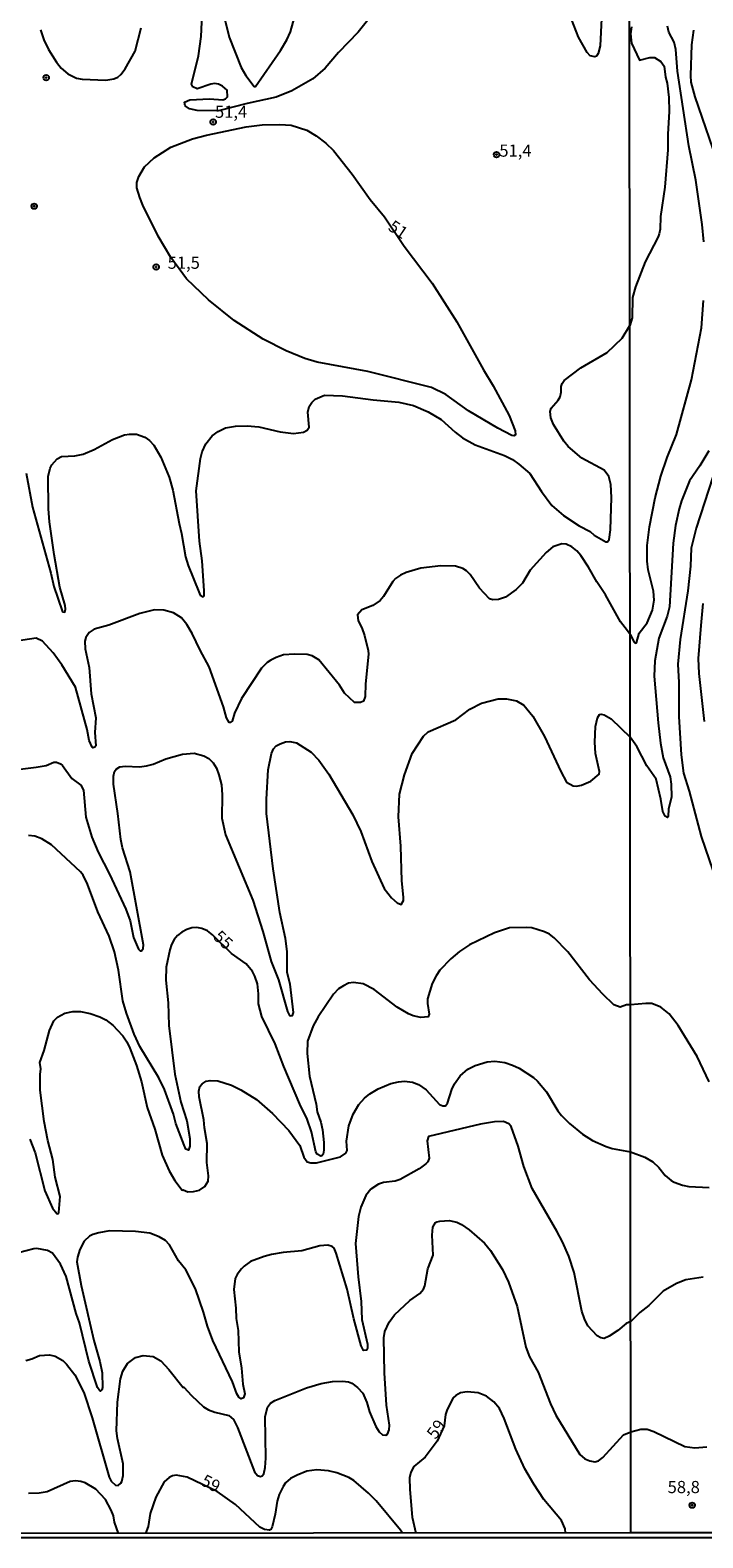
# Model space of a CAD drawing. Units: millimetres. Extents: x 187954 to 190370, y 1663203 to 1665981.
# Drawn here: x 188797 to 188935, y 1663203 to 1663513 of the extents above; entities that cross this region are included whole.
import ezdxf
from ezdxf.enums import TextEntityAlignment as Align

# ---------------------------------------------------------------- set-up
doc = ezdxf.new("R2010")
doc.units = ezdxf.units.MM
for name, color, linetype in [('IMAGEM', 7, 'Continuous'), ('V-CURVA_DE_NIVEL', 4, 'Continuous'), ('V-CURVA_MESTRA', 1, 'Continuous'), ('V-PONTO_DE_APARELHO', 4, 'Continuous'), ('V-TEXTO_DE_ALTIMETRIA', 2, 'Continuous'), ('X-LIMITE_1000', 7, 'Continuous'), ('X-LIMITE_5000', 6, 'Continuous')]:
    doc.layers.add(name, color=color, linetype=linetype)
picture_1 = doc.add_image_def('image1.jpg', size_in_pixel=(4027, 4629))

# ---------------------------------------------------------------- blocks, each defined once
blk = doc.blocks.new('805')
at = {"color": 0, "linetype": 'ByBlock', "lineweight": -2}
for radius in [0.562, 0.0806]:
    blk.add_circle((0, 0), radius, dxfattribs=at)

msp = doc.modelspace()

# ---------------------------------------------------------------- linework, layer by layer
at = {"layer": 'V-CURVA_DE_NIVEL'}
for points in [[(188914.47, 1663519.42), (188914, 1663509.55), (188913.6, 1663507.98), (188913.21, 1663507.42), (188912.88, 1663507.27), (188911.92, 1663507.51), (188911.3, 1663508.16), (188909.57, 1663511.3), (188906.19, 1663520.02)], [(188869.83, 1663519.3), (188864.29, 1663512.31), (188860.23, 1663508.16), (188857.51, 1663504.93), (188854.96, 1663502.76), (188850.66, 1663500.33), (188847.47, 1663499.01), (188841.47, 1663497.72), (188835.58, 1663496.18), (188831.21, 1663496.29), (188829.63, 1663496.63), (188828.72, 1663497.19), (188828.63, 1663497.98), (188829.72, 1663498.48), (188833.72, 1663498.63), (188836.49, 1663498.48), (188837.06, 1663498.63), (188837.46, 1663499.08), (188837.36, 1663500.44), (188836.42, 1663501.27), (188835.59, 1663501.65), (188834.78, 1663501.8), (188834.02, 1663501.68), (188831.21, 1663500.72), (188830.34, 1663501.1), (188830.05, 1663501.65), (188831.48, 1663507.47), (188832.02, 1663511.47), (188832.33, 1663517.42)], [(188799.01, 1663512.79), (188799.69, 1663510.79), (188800.65, 1663508.78), (188802.29, 1663506.19), (188803.27, 1663504.95), (188804.61, 1663503.76), (188806.44, 1663502.91), (188807.59, 1663502.67), (188812.44, 1663502.46), (188814.1, 1663502.76), (188814.89, 1663503.12), (188815.55, 1663503.68), (188816.44, 1663504.82), (188818.46, 1663508.44), (188819.74, 1663513.21)], [(188920.44, 1663513.41), (188920.21, 1663512.01), (188920.44, 1663510.08), (188922.06, 1663506.61), (188924.2, 1663507.16), (188925.18, 1663507.14), (188926.44, 1663506.35), (188927.14, 1663505.35), (188927.44, 1663503.13), (188927.78, 1663501.85), (188928.12, 1663498.95), (188928.19, 1663496.09), (188927.91, 1663491.4), (188927.91, 1663488.2), (188927.25, 1663480.56), (188926.41, 1663474.5), (188926.31, 1663471.94), (188926.12, 1663470.96), (188925.92, 1663470.32), (188923.24, 1663465.2), (188921.23, 1663460.08), (188920.61, 1663457.86), (188920.57, 1663453.68), (188920.07, 1663452.14)], [(188935.31, 1663469.34), (188934.93, 1663472.88), (188933.65, 1663481.93), (188932.24, 1663489.01), (188929.91, 1663504.37), (188929.51, 1663508.81), (188929.17, 1663510.26), (188928.12, 1663512.35), (188927.86, 1663513.54)], [(188933.18, 1663512.78), (188932.77, 1663509.75), (188932.54, 1663503.47), (188932.64, 1663502.11), (188933.43, 1663499.08), (188938.57, 1663484.14)], [(188829, 1663461.68), (188825.79, 1663466.07), (188823.19, 1663470.48), (188820.03, 1663476.82), (188819.42, 1663478.4), (188818.84, 1663480.36), (188818.84, 1663481.51), (188819.23, 1663482.74), (188820.42, 1663484.72), (188822.39, 1663486.56), (188825.82, 1663488.72), (188830.27, 1663490.44), (188833.12, 1663491.21), (188841.25, 1663492.93), (188844.53, 1663493.31), (188848.19, 1663493.42), (188850.49, 1663493.23), (188853.72, 1663492.21), (188855.68, 1663491.06), (188857.64, 1663489.57), (188859.21, 1663488.06), (188863.06, 1663483.19), (188866.76, 1663477.99), (188869.68, 1663474.46), (188873.7, 1663468.42), (188879.47, 1663460.84), (188884.57, 1663452.88), (188890.02, 1663443.03), (188892.04, 1663439.73), (188895.3, 1663433.63), (188896.55, 1663430.48), (188896.61, 1663429.69), (188896.24, 1663429.5), (188895.83, 1663429.54), (188892.98, 1663431.09), (188886.94, 1663434.6), (188882.32, 1663437.97), (188879.38, 1663439.43), (188866.28, 1663442.71), (188855.85, 1663444.58), (188853.34, 1663445.35), (188849.51, 1663446.92), (188844.78, 1663449.35), (188838.82, 1663453.14), (188833.54, 1663457.37), (188829, 1663461.68)], [(188920.13, 1663388.68), (188920.98, 1663387.16), (188921.21, 1663386.94), (188921.45, 1663386.98), (188922.04, 1663388.95), (188923.62, 1663391.08), (188924.75, 1663393.73), (188925.09, 1663395.78), (188924.96, 1663397.57), (188923.85, 1663402.01), (188923.64, 1663403.76), (188923.68, 1663407), (188924.15, 1663410.84), (188925.28, 1663416.77), (188926.46, 1663421.21), (188927.74, 1663425.05), (188929.7, 1663429.78), (188932.73, 1663441.01), (188934.8, 1663451.63), (188935.23, 1663457.26)], [(188796.07, 1663421.84), (188797.39, 1663414.86), (188801.18, 1663401.28), (188801.74, 1663398.56), (188803.46, 1663393.54), (188803.61, 1663393.34), (188804.01, 1663393.3), (188804.18, 1663393.92), (188804.07, 1663394.69), (188803.01, 1663398.43), (188801.86, 1663405.16), (188800.86, 1663411.84), (188800.67, 1663414.52), (188800.61, 1663421.16), (188801.03, 1663422.86), (188801.35, 1663423.5), (188802.46, 1663424.79), (188803.37, 1663425.22), (188806.1, 1663425.39), (188806.1, 1663425.39), (188807.8, 1663425.71), (188810.02, 1663426.65), (188813.8, 1663428.73), (188816.31, 1663429.69), (188817.33, 1663429.86), (188818.74, 1663429.84), (188820.44, 1663429.2), (188821.4, 1663428.54), (188822.31, 1663427.59), (188823.78, 1663425.12), (188825.44, 1663421.03), (188826.2, 1663418.31), (188827.48, 1663411.46), (188828, 1663409.43), (188828.8, 1663404.65), (188829.33, 1663402.9), (188831.55, 1663397.45), (188831.86, 1663396.77), (188832.42, 1663396.45), (188832.63, 1663396.67), (188832.63, 1663397.67), (188832.21, 1663403.8), (188831.69, 1663407.88), (188831.01, 1663418.18), (188831.91, 1663424.82), (188832.27, 1663426.18), (188833.01, 1663427.84), (188834.31, 1663429.46), (188835.55, 1663430.39), (188837.04, 1663431.14), (188839.08, 1663431.48), (188841.47, 1663431.56), (188843.85, 1663431.35), (188848.27, 1663430.28), (188851, 1663429.96), (188853.04, 1663430.26), (188853.83, 1663430.67), (188854.19, 1663431.29), (188853.95, 1663434.35), (188854.21, 1663435.48), (188854.78, 1663436.35), (188855.44, 1663436.99), (188857.38, 1663437.84), (188861.04, 1663437.69), (188867.34, 1663436.88), (188872.66, 1663436.41), (188875.68, 1663435.73), (188878.66, 1663434.43), (188881.32, 1663432.86), (188884.21, 1663430.22), (188885.72, 1663429.09), (188888.32, 1663427.65), (188894.32, 1663425.45), (188895.98, 1663424.6), (188897.3, 1663423.69), (188899.53, 1663421.73), (188901.91, 1663418.05), (188904.04, 1663415.16), (188906.49, 1663413.13), (188909.68, 1663411.01), (188911.94, 1663409.82), (188912.75, 1663409.11), (188915.13, 1663407.73), (188915.47, 1663407.73), (188915.87, 1663408.2), (188916.09, 1663410.18), (188916.34, 1663416.82), (188916.19, 1663419.5), (188915.77, 1663421.16), (188914.83, 1663422.43), (188910.26, 1663424.9), (188907.42, 1663427.32), (188906.53, 1663428.39), (188904.38, 1663431.8), (188903.87, 1663433.16), (188903.74, 1663434.48), (188903.94, 1663435.16), (188905.38, 1663436.79), (188905.76, 1663437.5), (188906, 1663438.48), (188905.98, 1663439.63), (188906.17, 1663440.22), (188906.6, 1663440.82), (188910.02, 1663443.41), (188915.43, 1663446.61), (188918.53, 1663449.56), (188920.07, 1663452.14)], [(188936.34, 1663426.41), (188934.48, 1663423.34), (188932.33, 1663420.22), (188930.68, 1663416.17), (188930.21, 1663414.47), (188929.44, 1663411.05), (188928.97, 1663407.43), (188928.21, 1663394.41), (188927.78, 1663392.49), (188926.07, 1663387.93), (188925.22, 1663383.28), (188925.09, 1663380.16), (188925.9, 1663370.56), (188926.41, 1663366.38), (188926.97, 1663363.39), (188928.36, 1663359.47), (188928.55, 1663358.02), (188928.63, 1663355.29), (188928.04, 1663352.94), (188927.95, 1663351.32), (188927.82, 1663351.12), (188927.35, 1663351.42), (188926.88, 1663352.38), (188926.48, 1663354.94), (188925.48, 1663359), (188923.56, 1663361.77), (188921.51, 1663365.7), (188921.51, 1663365.7), (188920.15, 1663367.63)], [(188920.13, 1663388.68), (188919.59, 1663389.47), (188918.19, 1663391.28), (188915.09, 1663396.86), (188913.28, 1663399.54), (188911.6, 1663402.56), (188910, 1663404.9), (188909.17, 1663405.88), (188908.19, 1663406.71), (188907, 1663407.26), (188906.13, 1663407.35), (188904.28, 1663406.69), (188902.87, 1663405.52), (188899.6, 1663401.88), (188898.02, 1663399.26), (188896.75, 1663397.96), (188894.58, 1663396.37), (188893.09, 1663395.9), (188891.94, 1663395.81), (188891.25, 1663396.03), (188889.19, 1663398.24), (188887.28, 1663400.99), (188886.55, 1663401.75), (188885.77, 1663402.28), (188884.28, 1663402.71), (188881.26, 1663402.81), (188877.13, 1663402.3), (188874.15, 1663401.41), (188873, 1663400.92), (188871.93, 1663400.2), (188871.38, 1663399.6), (188869.49, 1663396.52), (188868.82, 1663395.7), (188867.3, 1663394.66), (188865.04, 1663393.75), (188864.12, 1663392.75), (188864.27, 1663391.54), (188865.06, 1663390.05), (188865.57, 1663388.52), (188866.34, 1663385.45), (188866.4, 1663384.69), (188865.8, 1663378.6), (188865.74, 1663375.96), (188865.38, 1663375.02), (188864.74, 1663374.75), (188863.51, 1663374.77), (188861.46, 1663376.7), (188860.47, 1663378.3), (188856.19, 1663383.54), (188854.83, 1663384.36), (188853.81, 1663384.62), (188851.17, 1663384.7), (188848.96, 1663384.51), (188847.42, 1663384.02), (188846.32, 1663383.45), (188845.57, 1663382.94), (188844.44, 1663381.77), (188840.33, 1663375.54), (188838.87, 1663372.56), (188838.42, 1663370.92), (188838.02, 1663370.62), (188837.8, 1663370.68), (188837.25, 1663371.62), (188836.59, 1663373.88), (188833.67, 1663382.09), (188831.8, 1663385.5), (188830.19, 1663388.9), (188829.06, 1663390.73), (188827.99, 1663392.15), (188826.33, 1663393.13), (188824.36, 1663393.68), (188822.44, 1663393.75), (188819.46, 1663393.05), (188813.08, 1663390.64), (188810.06, 1663389.83), (188808.99, 1663389.15), (188808.31, 1663388.09), (188808.16, 1663387.33), (188808.2, 1663385.79), (188809.05, 1663381.96), (188809.44, 1663376.56), (188810.37, 1663371.58), (188810.22, 1663368.56), (188810.37, 1663365.88), (188810.18, 1663365.55), (188809.76, 1663365.47), (188809.61, 1663365.58), (188809.03, 1663366.98), (188808.59, 1663369.24), (188806.21, 1663377.92), (188803.44, 1663382.47), (188801.65, 1663384.94), (188799.44, 1663387.32), (188798.14, 1663387.94), (188792.18, 1663387.05)], [(188935.46, 1663370.86), (188934.33, 1663380.72), (188934.22, 1663383.79), (188934.71, 1663390.57), (188935.18, 1663395.05)], [(188786.14, 1663359.96), (188798.14, 1663361.47), (188800.18, 1663361.85), (188801.8, 1663362.47), (188802.31, 1663362.51), (188803.12, 1663362.17), (188803.57, 1663361.81), (188805.44, 1663359.17), (188807.29, 1663357.77), (188807.88, 1663356.73), (188808.33, 1663351.19), (188809.56, 1663347.11), (188810.84, 1663344.04), (188813.18, 1663339.49), (188816.55, 1663332.3), (188817.42, 1663329.92), (188818.16, 1663326.51), (188819.18, 1663324.13), (188819.48, 1663323.76), (188819.76, 1663323.76), (188820.1, 1663324.25), (188820.16, 1663324.98), (188817.48, 1663339.96), (188815.84, 1663344.94), (188815.52, 1663346.64), (188814.93, 1663351.96), (188814.03, 1663357.96), (188814.03, 1663359.62), (188814.25, 1663360.6), (188814.55, 1663361.07), (188815.33, 1663361.53), (188816.4, 1663361.66), (188819.38, 1663361.55), (188820.78, 1663361.72), (188822.14, 1663362.09), (188824.78, 1663363.21), (188824.78, 1663363.21), (188828.19, 1663364.15), (188830.57, 1663364.36), (188832.61, 1663363.81), (188833.63, 1663363.24), (188834.5, 1663362.36), (188835.16, 1663361.24), (188835.69, 1663359.88), (188836.21, 1663357.83), (188836.33, 1663355.79), (188836.25, 1663350.98), (188837.01, 1663347.58), (188842.63, 1663334.21), (188844.67, 1663327.75), (188846.38, 1663321.57), (188847.89, 1663317.83), (188849.78, 1663311.32), (188850.17, 1663310.53), (188850.44, 1663310.44), (188850.78, 1663310.5), (188850.97, 1663311.15), (188850.33, 1663316.94), (188849.72, 1663319.32), (188849.72, 1663323.66), (188849.34, 1663326.34), (188848.19, 1663331.66), (188846.8, 1663340.64), (188845.48, 1663351.96), (188845.44, 1663354.94), (188845.82, 1663360.94), (188846.46, 1663364.26), (188846.89, 1663365.24), (188847.46, 1663365.83), (188848.23, 1663366.3), (188849.38, 1663366.7), (188850.23, 1663366.72), (188851.59, 1663366.45), (188854.66, 1663364.58), (188856.17, 1663362.94), (188858.23, 1663360.05), (188863.21, 1663351.71), (188864.8, 1663348.26), (188867.1, 1663342.13), (188869.64, 1663336.6), (188871.12, 1663334.63), (188872.27, 1663333.64), (188873.09, 1663333.28), (188873.61, 1663334.09), (188873.61, 1663334.77), (188873.23, 1663338.17), (188873.06, 1663345.28), (188872.55, 1663351.28), (188872.78, 1663355.96), (188873.78, 1663359.92), (188875.38, 1663364.26), (188877.72, 1663367.85), (188878.66, 1663368.73), (188884.36, 1663371.21), (188887.23, 1663373.38), (188889.64, 1663374.62), (188893.04, 1663375.51), (188894.75, 1663375.51), (188896.79, 1663375.09), (188898.32, 1663374.22), (188900.15, 1663371.98), (188902.58, 1663367.75), (188905.94, 1663360.56), (188907.11, 1663358.4), (188908.45, 1663357.64), (188909.13, 1663357.57), (188910.15, 1663357.77), (188912.09, 1663358.59), (188913.77, 1663360.04), (188913.87, 1663360.6), (188913.02, 1663364.26), (188912.87, 1663366.6), (188913.04, 1663369.83), (188913.43, 1663371.58), (188913.85, 1663372.26), (188914.2, 1663372.34), (188914.79, 1663372.2), (188916.28, 1663371.43), (188920.15, 1663367.63)], [(188796.84, 1663285.15), (188797.93, 1663282.29), (188799.9, 1663274.55), (188801.5, 1663270.93), (188802.35, 1663269.84), (188802.56, 1663269.82), (188802.82, 1663270.1), (188803.1, 1663273.36), (188802.03, 1663277.31), (188801.56, 1663280.93), (188800.5, 1663284.85), (188799.75, 1663288.76), (188798.93, 1663295.15), (188798.93, 1663298.38), (188799.1, 1663299.57), (188798.91, 1663300.88), (188799.77, 1663303.34), (188800.86, 1663307.4), (188801.78, 1663309.4), (188802.52, 1663310.17), (188804.01, 1663311), (188805.67, 1663311.34), (188807.25, 1663311.34), (188809.21, 1663310.95), (188811.21, 1663310.23), (188812.44, 1663309.61), (188813.97, 1663308.46), (188814.8, 1663307.59), (188815.91, 1663306.34), (188816.74, 1663305.1), (188817.38, 1663303.83), (188818.76, 1663300.21), (188819.78, 1663296.89), (188820.97, 1663291.61), (188822.5, 1663287.15), (188824.03, 1663281.87), (188825.44, 1663278.63), (188826.65, 1663276.63), (188828.14, 1663274.65), (188828.31, 1663274.72), (188829.29, 1663274.31), (188830.44, 1663274.35), (188831.68, 1663274.67), (188832.78, 1663275.38), (188833.44, 1663276.48), (188833.57, 1663277.61), (188833.18, 1663280.34), (188833.27, 1663284.25), (188832.7, 1663287.44), (188832.57, 1663289.06), (188831.63, 1663293.78), (188831.55, 1663294.98), (188831.55, 1663294.98), (188831.76, 1663295.93), (188832.27, 1663296.46), (188833.08, 1663297.04), (188833.85, 1663297.16), (188835.46, 1663297.08), (188838.23, 1663296.23), (188840.19, 1663295.23), (188843.38, 1663293.23), (188846.69, 1663290.42), (188850.02, 1663286.89), (188852.31, 1663283.83), (188853.12, 1663281.44), (188853.82, 1663280.44), (188854.53, 1663280.23), (188855.72, 1663280.27), (188860.62, 1663281.52), (188861.72, 1663282.23), (188862, 1663282.8), (188861.87, 1663284.68), (188862.38, 1663287.83), (188863.25, 1663290.25), (188864.42, 1663292.25), (188865.55, 1663293.51), (188866.68, 1663294.44), (188868.36, 1663295.46), (188870.96, 1663296.53), (188872.57, 1663296.91), (188873.81, 1663297.01), (188875.43, 1663296.82), (188876.66, 1663296.34), (188878.23, 1663295.23), (188881, 1663292.27), (188881.68, 1663291.93), (188882.19, 1663291.95), (188882.66, 1663292.48), (188883.53, 1663295.32), (188884.06, 1663296.47), (188885.27, 1663298.12), (188886.79, 1663299.46), (188888.3, 1663300.27), (188890.75, 1663300.99), (188892.36, 1663301.1), (188894.41, 1663300.87), (188896.02, 1663300.33), (188897.37, 1663299.67), (188900.32, 1663297.8), (188901.15, 1663297.04), (188902.94, 1663294.81), (188905.28, 1663290.93), (188906.06, 1663289.97), (188907.72, 1663288.31), (188910.38, 1663286.18), (188912.41, 1663284.84), (188915.22, 1663283.59), (188916.49, 1663283.18), (188920.24, 1663282.5)], [(188920.28, 1663247.7), (188919.34, 1663247.29), (188917.64, 1663245.86), (188915.86, 1663244.71), (188914.85, 1663244.24), (188914.11, 1663244.33), (188913.36, 1663244.75), (188911.47, 1663246.8), (188910.77, 1663248.25), (188910.26, 1663249.82), (188908.68, 1663257.74), (188907.53, 1663261.14), (188906.26, 1663264.04), (188905.09, 1663266.25), (188900.06, 1663274.99), (188898.34, 1663279.53), (188897.17, 1663283.66), (188895.72, 1663287.7), (188895.24, 1663288.27), (188894.11, 1663288.78), (188892.28, 1663288.65), (188889.38, 1663288.18), (188878.7, 1663285.69), (188878.47, 1663284.76), (188878.89, 1663281.23), (188878.59, 1663280.5), (188878.19, 1663280.08), (188876.79, 1663279.06), (188872.92, 1663276.86), (188871.89, 1663276.48), (188869.51, 1663276.21), (188868.45, 1663275.91), (188866.91, 1663274.87), (188865.89, 1663273.59), (188864.85, 1663271.14), (188864.34, 1663269.27), (188863.76, 1663263.74), (188864.25, 1663256.84), (188864.89, 1663251.82), (188865.06, 1663248.08), (188866.19, 1663243.06), (188866.21, 1663242.25), (188865.97, 1663241.78), (188865.4, 1663241.71), (188864.89, 1663242.72), (188863.4, 1663248.25), (188862, 1663254.33), (188859.78, 1663261.7), (188859.34, 1663262.72), (188858.95, 1663263.1), (188858.02, 1663263.37), (188856.4, 1663263.25), (188852.7, 1663262.18), (188848.87, 1663261.88), (188846.49, 1663261.46), (188844.95, 1663261.06), (188842.19, 1663259.99), (188840.85, 1663259.08), (188840.29, 1663258.5), (188839.4, 1663257.33), (188839.04, 1663256.5), (188838.72, 1663254.29), (188839.14, 1663250.46), (188839.21, 1663248.29), (188839.63, 1663245.82), (188839.8, 1663241.44), (188840.31, 1663238.12), (188840.59, 1663234.8), (188840.97, 1663232.88), (188840.76, 1663232.01), (188840.23, 1663231.84), (188839.78, 1663232.14), (188839.35, 1663232.84), (188838.46, 1663235.31), (188834.46, 1663243.82), (188833.31, 1663246.72), (188832.53, 1663249.61), (188830.89, 1663254.38), (188828.89, 1663258.31), (188827.35, 1663260.16), (188825.55, 1663263.4), (188824.72, 1663264.31), (188823.42, 1663265.08), (188821.46, 1663265.84), (188818.57, 1663266.18), (188813.21, 1663266.31), (188810.99, 1663265.93), (188809.76, 1663265.52), (188809.12, 1663265.21), (188808.01, 1663264.16), (188807.14, 1663262.5), (188806.63, 1663260.89), (188806.46, 1663259.95), (188807.37, 1663255.1), (188809.95, 1663243.78), (188811.22, 1663239.48), (188811.67, 1663237.14), (188811.74, 1663234.16), (188811.61, 1663233.65), (188811.33, 1663233.41), (188811.2, 1663233.46), (188811.2, 1663233.46), (188810.71, 1663234.16), (188808.93, 1663239.57), (188807.01, 1663247.44), (188806.37, 1663249.31), (188804.33, 1663256.93), (188803.14, 1663259.44), (188801.46, 1663261.74), (188800.48, 1663262.27), (188798.27, 1663262.67), (188797.63, 1663262.63), (188794.48, 1663261.8)], [(188920.24, 1663282.5), (188923.18, 1663281.42), (188924.84, 1663280.48), (188926.03, 1663279.29), (188927.33, 1663277.67), (188928.55, 1663276.64), (188929.23, 1663276.28), (188930.94, 1663275.68), (188932.22, 1663275.43), (188936.36, 1663275.21)], [(188796.01, 1663239.67), (188797.25, 1663240.01), (188798.82, 1663240.73), (188800.87, 1663240.86), (188802.06, 1663240.58), (188803.59, 1663239.69), (188804.37, 1663238.97), (188806.05, 1663236.76), (188807.91, 1663233.1), (188809.63, 1663227.91), (188813.16, 1663215.73), (188813.57, 1663214.93), (188814.46, 1663214.07), (188815.01, 1663214.05), (188815.5, 1663214.49), (188815.74, 1663214.86), (188815.99, 1663216.12), (188815.99, 1663218.5), (188814.84, 1663223.69), (188814.65, 1663225.27), (188814.65, 1663225.27), (188814.86, 1663231.14), (188815.44, 1663235.91), (188815.91, 1663237.52), (188816.93, 1663239.07), (188818.53, 1663240.29), (188820.14, 1663240.75), (188822.14, 1663240.52), (188823.76, 1663239.63), (188825.36, 1663237.86), (188828.31, 1663234.12), (188828.44, 1663234.2), (188830.03, 1663232.48), (188832.53, 1663230.2), (188833.55, 1663229.58), (188834.87, 1663229.07), (188837.72, 1663228.39), (188838.68, 1663227.61), (188839.51, 1663225.95), (188842.99, 1663216.84), (188843.61, 1663216.07), (188844.25, 1663215.88), (188844.57, 1663216.01), (188844.89, 1663216.46), (188845.17, 1663217.73), (188845.31, 1663219.65), (188845.19, 1663228.16), (188845.63, 1663230.08), (188846.29, 1663230.92), (188847.19, 1663231.46), (188853.7, 1663234.07), (188856.7, 1663234.99), (188859.04, 1663235.35), (188861.04, 1663235.46), (188862.32, 1663235.33), (188862.96, 1663235.07), (188864.14, 1663234.18), (188865.21, 1663232.97), (188866.06, 1663231.05), (188866.63, 1663229.14), (188867.91, 1663226.16), (188868.57, 1663225.05), (188869.27, 1663224.45), (188869.98, 1663224.37), (188870.34, 1663224.54), (188870.66, 1663225.48), (188870.72, 1663226.42), (188870.08, 1663230.54), (188869.66, 1663237.14), (188869.55, 1663244.37), (188869.76, 1663245.65), (188870.66, 1663247.57), (188871.78, 1663249.07), (188874.91, 1663251.99), (188876.96, 1663253.41), (188877.68, 1663254.31), (188877.95, 1663255.01), (188878.59, 1663258.5), (188879.66, 1663261.31), (188879.49, 1663265.4), (188879.59, 1663267.08), (188880.17, 1663268.04), (188880.41, 1663268.14), (188881.04, 1663268.31), (188883, 1663268.4), (188884.58, 1663268.1), (188885.51, 1663267.61), (188887.11, 1663266.48), (188890.24, 1663263.76), (188891.49, 1663262.29), (188893.94, 1663258.38), (188895.19, 1663255.78), (188896.94, 1663250.76), (188898.72, 1663242.46), (188899.45, 1663240.46), (188901.28, 1663237.27), (188903.77, 1663230.8), (188904.92, 1663228.46), (188909.85, 1663220.37), (188910.85, 1663219.5), (188911.9, 1663219.09), (188912.88, 1663218.92), (188913.64, 1663219.11), (188914.51, 1663219.75), (188918.79, 1663224.46), (188920.3, 1663225.08)], [(188935.17, 1663256.78), (188931.62, 1663256.25), (188929.7, 1663255.52), (188926.95, 1663253.94), (188923.98, 1663250.98), (188922.15, 1663249.53), (188920.28, 1663247.7)], [(188906.87, 1663204.29), (188906.79, 1663205.13), (188906.02, 1663206.84), (188902.41, 1663211.16), (188900.34, 1663214.31), (188898.55, 1663217.48), (188896.66, 1663221.48), (188894.28, 1663227.82), (188893.32, 1663229.82), (188892.13, 1663231.24), (188890.62, 1663232.35), (188888.96, 1663233.05), (188886.66, 1663233.29), (188885.3, 1663233.03), (188884.32, 1663232.54), (188883.78, 1663232.05), (188882.57, 1663229.65), (188882.21, 1663228.63), (188881.98, 1663226.31), (188880.49, 1663223.13), (188878.04, 1663219.88), (188875.74, 1663217.96), (188875.13, 1663216.8), (188874.81, 1663215.61), (188874.87, 1663213.18), (188875.36, 1663207.56), (188876.12, 1663204.25)], [(188920.3, 1663225.08), (188922.37, 1663225.59), (188923.65, 1663225.59), (188925.05, 1663225.14), (188931.37, 1663222.05), (188933.42, 1663221.75), (188935.93, 1663221.94)], [(188873.41, 1663204.25), (188872.97, 1663204.87), (188867.95, 1663210.92), (188866.4, 1663212.48), (188863.36, 1663215.05), (188862.36, 1663215.69), (188859.89, 1663216.65), (188858.19, 1663217.07), (188855.81, 1663217.28), (188853.76, 1663216.97), (188851.72, 1663216.18), (188850.38, 1663215.48), (188849.38, 1663214.58), (188848.85, 1663213.84), (188848.04, 1663212.16), (188847.65, 1663210.84), (188847.25, 1663208.16), (188846.65, 1663205.52), (188846.36, 1663204.98), (188846.06, 1663204.84), (188845.04, 1663204.98), (188844.08, 1663205.49), (188839.08, 1663210.11), (188835.29, 1663212.77), (188829.17, 1663215.75), (188826.91, 1663216.13), (188826.14, 1663216.03), (188825.48, 1663215.71), (188824.46, 1663214.78), (188822.69, 1663211.65), (188821.55, 1663208.29), (188821.12, 1663205.65), (188820.58, 1663204.2)], [(188815.06, 1663204.19), (188814.25, 1663206.5), (188813.99, 1663207.8), (188813.55, 1663208.97), (188812.38, 1663211.18), (188810.37, 1663213.28), (188808.18, 1663214.56), (188807.29, 1663214.88), (188806.23, 1663215.01), (188805.12, 1663214.86), (188800.4, 1663212.73), (188798.78, 1663212.43), (188796.57, 1663212.37)]]:
    msp.add_lwpolyline(points, dxfattribs=at)
at = {"layer": 'V-CURVA_MESTRA'}
for points in [[(188836.06, 1663518.23), (188837.76, 1663511.34), (188840.25, 1663505.12), (188841.21, 1663503.42), (188842.91, 1663501.21), (188843.17, 1663501.21), (188848.36, 1663508.57), (188849.66, 1663510.79), (188850.36, 1663512.44), (188851.61, 1663516.87)], [(188937.11, 1663421.04), (188933.71, 1663410.5), (188932.71, 1663406.4), (188932.54, 1663402.73), (188932.01, 1663397.7), (188930.45, 1663387.67), (188929.98, 1663382.64), (188930.17, 1663378.88), (188930.17, 1663371.88), (188930.6, 1663363.99), (188931.13, 1663360.23), (188932.29, 1663356.52), (188934.76, 1663347.22), (188937.96, 1663337.88)], [(188920.21, 1663312.72), (188919.43, 1663312.67), (188918.11, 1663312.25), (188916.81, 1663312.72), (188914.51, 1663314.89), (188911.79, 1663317.83), (188907.32, 1663323.59), (188904.56, 1663326.46), (188903.56, 1663327.21), (188902.54, 1663327.68), (188899.94, 1663328.49), (188898.92, 1663328.59), (188895.34, 1663328.49), (188892.28, 1663327.49), (188887.13, 1663325.02), (188885.09, 1663323.64), (188883.32, 1663322.17), (188881.08, 1663319.79), (188880.28, 1663318.68), (188879.47, 1663317.06), (188878.53, 1663313.96), (188878.51, 1663312.94), (188878.87, 1663310.81), (188878.66, 1663310.23), (188877.13, 1663310.1), (188875.6, 1663310.42), (188874.59, 1663310.85), (188872.32, 1663312.25), (188867.57, 1663315.83), (188865.34, 1663316.98), (188863.3, 1663317.28), (188862.28, 1663317.11), (188861.25, 1663316.61), (188860.27, 1663315.98), (188859.19, 1663314.89), (188856.04, 1663310.25), (188855.02, 1663308.38), (188853.85, 1663305.25), (188853.78, 1663302.72), (188854.27, 1663298.04), (188855.66, 1663292.29), (188855.89, 1663290.72), (188856.61, 1663288.63), (188856.96, 1663287.06), (188857.25, 1663284.46), (188857.23, 1663282.89), (188857.06, 1663282.01), (188856.85, 1663281.7), (188856.62, 1663281.66), (188855.87, 1663282.01), (188855.61, 1663282.55), (188854.7, 1663286.63), (188853.78, 1663289.23), (188852.31, 1663292.29), (188848.98, 1663300.04), (188847.25, 1663304.68), (188844.51, 1663310.3), (188843.81, 1663312.89), (188843.81, 1663314.94), (188843.57, 1663317.02), (188843.08, 1663318.55), (188842.55, 1663319.57), (188841.25, 1663321.08), (188838.25, 1663323.21), (188834.37, 1663327.05), (188833.34, 1663327.87), (188832.19, 1663328.36), (188831.17, 1663328.55), (188830.14, 1663328.47), (188829.08, 1663328.17), (188828.06, 1663327.64), (188827.16, 1663326.93), (188826.5, 1663326.09), (188825.97, 1663325.06), (188825.59, 1663324), (188824.82, 1663320.43), (188824.74, 1663317.79), (188825.23, 1663313.11), (188825.4, 1663308.42), (188826.61, 1663298.47), (188827.87, 1663292.72), (188829.08, 1663288.89), (188829.7, 1663285.23), (188829.68, 1663283.7), (188829.42, 1663282.85), (188828.91, 1663283.05), (188828.55, 1663283.91), (188826.85, 1663288.34), (188826.38, 1663290.25), (188824.48, 1663295.32), (188823.36, 1663297.74), (188819.46, 1663304.13), (188818.25, 1663306.64), (188816.67, 1663310.98), (188815.91, 1663313.53), (188815.06, 1663319.83), (188814.25, 1663323.57), (188813.1, 1663326.77), (188810.82, 1663331.75), (188808.65, 1663337.45), (188807.78, 1663339.32), (188807.78, 1663339.32), (188807.27, 1663339.96), (188801.27, 1663345.53), (188799.29, 1663346.79), (188797.84, 1663347.32), (188796.57, 1663347.47)], [(188936.42, 1663296.91), (188933.93, 1663302.12), (188930, 1663308.48), (188928.14, 1663310.87), (188926.46, 1663312.25), (188924.63, 1663312.94), (188923.35, 1663313), (188920.21, 1663312.72)]]:
    msp.add_lwpolyline(points, dxfattribs=at)
at = {"layer": 'X-LIMITE_1000'}
msp.add_line((188920.32, 1663204.24), (188917.53, 1665975.67), dxfattribs=at)
at = {"layer": 'X-LIMITE_5000'}
msp.add_lwpolyline([(187953.84, 1665974.72), (188435.68, 1665975.24), (188917.53, 1665975.73), (189399.38, 1665976.21), (189881.22, 1665976.66), (190363.07, 1665977.09), (190363.56, 1665422.81), (190364.04, 1664868.52), (190364.53, 1664314.24), (190365.01, 1663759.95), (190365.5, 1663205.66), (189883.77, 1663205.23), (189402.05, 1663204.78), (188920.32, 1663204.3), (188438.6, 1663203.8), (187956.87, 1663203.29), (187956.26, 1663757.57), (187955.66, 1664311.86), (187955.05, 1664866.15), (187954.44, 1665420.43), (187953.84, 1665974.72)], dxfattribs=at)

# ---------------------------------------------------------------- block references
at = {"layer": 'V-PONTO_DE_APARELHO', "xscale": 0.999998301267624, "yscale": 0.999998301267624, "zscale": 0.999998301267624}
for p in [(188800.2, 1663503.01), (188834.5, 1663493.91), (188892.71, 1663487.21), (188797.74, 1663476.61), (188822.79, 1663464.13), (188932.9, 1663209.98)]:
    msp.add_blockref('805', p, dxfattribs=at)

# ---------------------------------------------------------------- texts
at = {"layer": 'V-TEXTO_DE_ALTIMETRIA'}
for s, p in [('51,4', (188834.87, 1663493.98)), ('51,4', (188893.28, 1663486)), ('51,5', (188825.14, 1663462.99)), ('58,8', (188927.85, 1663211.69))]:
    msp.add_text(s, height=2.5, dxfattribs=at).set_placement(p, align=Align.BOTTOM_LEFT)
for s, rotation, p in [('51', 326, (188869.81, 1663471.22)), ('55', 317, (188833.82, 1663325.83)), ('59', 54, (188880.81, 1663222.88)), ('59', 332, (188831.41, 1663213.56))]:
    msp.add_text(s, height=2.5, rotation=rotation, dxfattribs=at).set_placement(p, align=Align.BOTTOM_LEFT)

# ---------------------------------------------------------------- referenced raster images: frames only (the image files are external)
at = {"layer": 'IMAGEM'}
image = msp.add_image(picture_1, insert=(187953.52, 1663203.29), size_in_units=(2416.8, 2778.09), dxfattribs=at)
image.dxf.flags = 7

doc.saveas('drawing.dxf')
